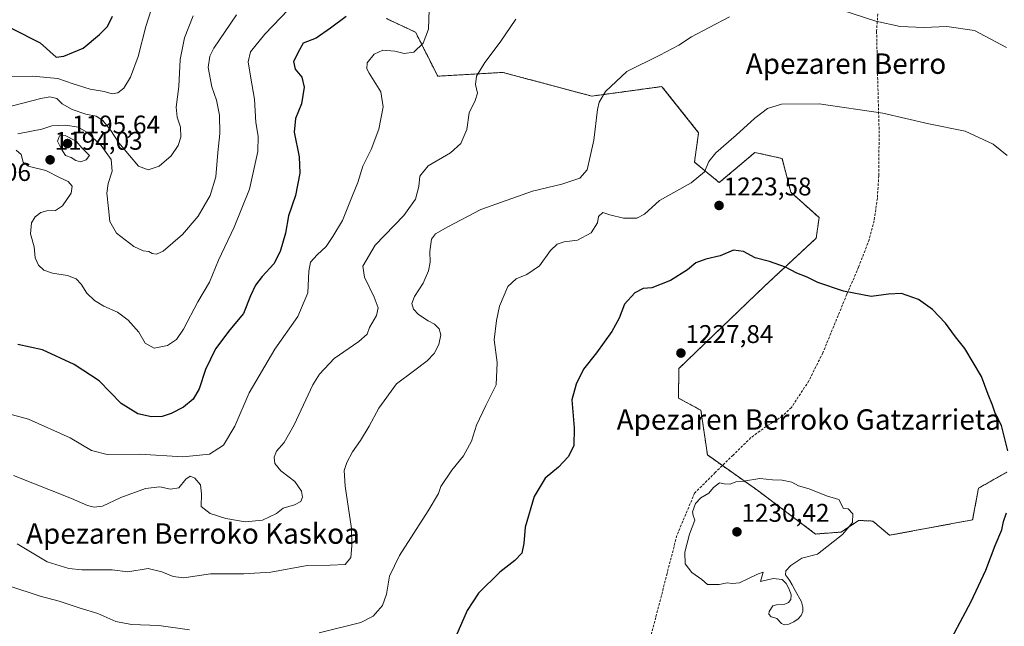
# Model space of a CAD drawing. Units: metres. Extents: x 634241 to 637686, y 4755193 to 4757575.
# Drawn here: x 636722 to 637108, y 4755660 to 4755897 of the extents above; entities that cross this region are included whole.
import ezdxf
from ezdxf.enums import TextEntityAlignment as Align

# ---------------------------------------------------------------- set-up
doc = ezdxf.new("R2010")
doc.units = ezdxf.units.M
doc.header["$MEASUREMENT"] = 0
doc.linetypes.add('TRAZOS', pattern=[0.75, 0.5, -0.25])
doc.linetypes.add('TRAZOSX2', pattern=[1.5, 1, -0.5])
for name, color, linetype, lineweight in [('Arbolado forestal', 92, 'TRAZOS', 0), ('Arbolado forestal CxS', 92, 'Continuous', 0), ('Carátula', 7, 'Continuous', 5), ('Curva de nivel maestra', 36, 'Continuous', 30), ('Curva de nivel normal', 36, 'Continuous', 0), ('Pastizal CxS', 92, 'Continuous', 0), ('Punto de cota en terreno', 7, 'Continuous', 0), ('Rótulo de punto de cota en terreno', 19, 'Continuous', 0), ('Senda', 19, 'TRAZOSX2', 0), ('Texto cartográfico', 19, 'Continuous', 0)]:
    doc.layers.add(name, color=color, linetype=linetype, lineweight=lineweight)
doc.styles.add('Arial', font='txt', dxfattribs={"height": 0.2})

# ---------------------------------------------------------------- blocks, each defined once
blk = doc.blocks.new('*U154')
at = {"layer": 'Arbolado forestal CxS', "color": 92, "linetype": 'Continuous', "lineweight": 0}
blk.add_polyline3d([(636865.67, 4755898.02, 1202.59), (636877.23, 4755892.58, 1204.36), (636885.88, 4755875.38, 1207.43), (636911.4, 4755876.86, 1211.16), (636946.21, 4755867.57, 1214.64), (636973.62, 4755871.32, 1216), (636973.77, 4755871.14, 1216.02), (636988.01, 4755853.23, 1218.85), (636986.37, 4755841.76, 1219.43), (636996.09, 4755833.73, 1220.69), (637010.03, 4755845.51, 1221), (637020.64, 4755843.19, 1221.72), (637024.12, 4755829.93, 1222.09), (637035.14, 4755820.03, 1223.15), (637034.03, 4755811.94, 1223.81), (637013.6, 4755793.02, 1225.74), (636980.32, 4755760.98, 1227.86), (636980.07, 4755749.38, 1228.11), (636988.89, 4755744.58, 1228.99), (636991.46, 4755727.09, 1229.74), (637011.18, 4755713.16, 1230.14), (637033.76, 4755696.16, 1230.12), (637043.81, 4755696.93, 1230), (637050.62, 4755701.47, 1229.92), (637056.17, 4755701.22, 1229.76), (637062.72, 4755695.67, 1229.25), (637095.25, 4755701.72, 1226.1), (637097.52, 4755714.08, 1225.94), (637106.27, 4755719.06, 1225.21), (637108.61, 4755720.39, 1225.01)], dxfattribs=at)
blk = doc.blocks.new('*U186')
at = {"layer": 'Curva de nivel normal', "color": 36, "linetype": 'Continuous', "lineweight": 0}
blk.add_polyline3d([(636717.57, 4755875.28, 1180), (636727.24, 4755875.42, 1180), (636737.24, 4755874.49, 1180), (636743.21, 4755872.4, 1180), (636749.89, 4755870.36, 1180), (636755.35, 4755869.44, 1180), (636758.45, 4755868.41, 1180), (636760.64, 4755868.81, 1180), (636763, 4755870.74, 1180), (636765.65, 4755874.96, 1180), (636768.62, 4755883.04, 1180), (636771.61, 4755894.78, 1180), (636773.69, 4755901.34, 1180)], dxfattribs=at)
blk = doc.blocks.new('*U219')
at = {"layer": 'Curva de nivel maestra', "color": 36, "linetype": 'Continuous', "lineweight": 30}
blk.add_polyline3d([(636719.15, 4755894.03, 1175), (636730.24, 4755888.42, 1175), (636736.57, 4755882.85, 1175), (636739.52, 4755883.17, 1175), (636747.18, 4755886.39, 1175), (636753.53, 4755891.74, 1175), (636756.64, 4755894.84, 1175), (636758.58, 4755898.9, 1175)], dxfattribs=at)
blk = doc.blocks.new('5PATER')
at = {"layer": 'Carátula', "linetype": 'Continuous', "lineweight": 5}
h = blk.add_hatch(color=250, dxfattribs=at)
edge = h.paths.add_edge_path()
edge.add_ellipse((0, 0.01), major_axis=(-1.33, -1.34), ratio=0.999422, start_angle=0, end_angle=360)

msp = doc.modelspace()

# ---------------------------------------------------------------- linework, layer by layer
at = {"layer": 'Arbolado forestal', "color": 92, "linetype": 'TRAZOS', "lineweight": 0}
for points in [[(636997.31, 4755722.96, 1229.78), (636991.46, 4755727.09, 1229.74), (636988.89, 4755744.58, 1228.99), (636980.07, 4755749.38, 1228.11), (636980.32, 4755760.98, 1227.86), (637013.6, 4755793.02, 1225.74), (637034.03, 4755811.94, 1223.81), (637035.14, 4755820.03, 1223.15), (637024.12, 4755829.93, 1222.09), (637020.64, 4755843.19, 1221.72), (637010.03, 4755845.51, 1221), (636996.09, 4755833.73, 1220.69), (636986.37, 4755841.76, 1219.43), (636988.01, 4755853.23, 1218.85), (636973.77, 4755871.14, 1216.02), (636973.62, 4755871.32, 1216), (636946.21, 4755867.57, 1214.64), (636911.4, 4755876.86, 1211.16), (636885.88, 4755875.38, 1207.43), (636877.23, 4755892.58, 1204.36), (636865.67, 4755898.02, 1202.59)], [(637108.61, 4755720.39, 1225.01), (637106.27, 4755719.06, 1225.21), (637097.52, 4755714.08, 1225.94), (637095.25, 4755701.72, 1226.1), (637062.72, 4755695.67, 1229.25), (637056.17, 4755701.22, 1229.76), (637050.62, 4755701.47, 1229.92), (637043.81, 4755696.93, 1230), (637033.76, 4755696.16, 1230.12), (637011.18, 4755713.16, 1230.14), (636997.31, 4755722.96, 1229.78)]]:
    msp.add_polyline3d(points, dxfattribs=at)
at = {"layer": 'Curva de nivel maestra', "color": 36, "linetype": 'Continuous', "lineweight": 30}
for points in [[(636850.06, 4755898.73, 1200), (636843.92, 4755894.21, 1200), (636838.34, 4755890.3, 1200), (636833.29, 4755888.26, 1200), (636831.84, 4755885.7, 1200), (636829.45, 4755881.07, 1200), (636830.07, 4755878.14, 1200), (636832.69, 4755874.98, 1200), (636833.64, 4755871.05, 1200), (636832.6, 4755864.6, 1200), (636830.18, 4755858.79, 1200), (636829.73, 4755853.4, 1200), (636831.69, 4755843.79, 1200), (636831.96, 4755837.37, 1200), (636830.22, 4755828.7, 1200), (636827.44, 4755820.7, 1200), (636826.37, 4755813.95, 1200), (636824.26, 4755806.69, 1200), (636821.81, 4755801.98, 1200), (636817.23, 4755797.02, 1200), (636814.56, 4755793.55, 1200), (636812.56, 4755789.34, 1200), (636809.88, 4755782.46, 1200), (636804.49, 4755776.05, 1200), (636798.92, 4755768.62, 1200), (636795.03, 4755760.57, 1200), (636792.46, 4755753.04, 1200), (636790.19, 4755748.93, 1200), (636786.33, 4755745.78, 1200), (636781.6, 4755743.3, 1200), (636778.03, 4755742.19, 1200), (636773.83, 4755742.08, 1200), (636768.48, 4755743.25, 1200), (636762.02, 4755747.22, 1200), (636753.37, 4755756.09, 1200), (636743.62, 4755762.56, 1200), (636731.22, 4755768.28, 1200), (636721.57, 4755770.41, 1200)], [(637108.96, 4755728.73, 1225), (637106.53, 4755738.68, 1225), (637104.09, 4755743.4, 1225), (637102.97, 4755746.58, 1225), (637101.3, 4755750.71, 1225), (637098.67, 4755757.82, 1225), (637092.21, 4755768.83, 1225), (637088.53, 4755773.39, 1225), (637084.61, 4755778.65, 1225), (637079.52, 4755784.08, 1225), (637074.08, 4755788.02, 1225), (637067.46, 4755790.28, 1225), (637062.26, 4755790.11, 1225), (637055.53, 4755789.16, 1225), (637044.64, 4755791.28, 1225), (637034.68, 4755794.64, 1225), (637030.46, 4755796.64, 1225), (637026.42, 4755798.27, 1225), (637022.06, 4755800.57, 1225), (637015.71, 4755802.89, 1225), (637010.12, 4755804.29, 1225), (637005.56, 4755806.72, 1225), (637001.7, 4755807.24, 1225), (636996.46, 4755805.07, 1225), (636990.87, 4755803.81, 1225), (636986.87, 4755802.27, 1225), (636983.66, 4755799.62, 1225), (636977.03, 4755795.42, 1225), (636969.66, 4755792.58, 1225), (636966.34, 4755792.21, 1225), (636963.08, 4755790.62, 1225), (636959.05, 4755786.18, 1225), (636956.86, 4755780.71, 1225), (636954, 4755775.38, 1225), (636948.02, 4755767.12, 1225), (636942.99, 4755760.67, 1225), (636940.08, 4755754.78, 1225), (636938.32, 4755748.71, 1225), (636939.34, 4755737.71, 1225), (636939.1, 4755730.71, 1225), (636936.96, 4755726.38, 1225), (636933.18, 4755722.38, 1225), (636927.88, 4755718.06, 1225), (636923.67, 4755710.82, 1225), (636920.06, 4755698.8, 1225), (636919.62, 4755692.49, 1225), (636918.78, 4755688.65, 1225), (636916.04, 4755685.76, 1225), (636910.15, 4755681.24, 1225), (636901.84, 4755672.96, 1225), (636897.36, 4755666.2, 1225), (636892.93, 4755656.09, 1225)], [(637083.82, 4755649.34, 1225), (637094.71, 4755669.72, 1225), (637100.39, 4755682.06, 1225), (637104.06, 4755691.72, 1225), (637106.63, 4755697.82, 1225), (637107.38, 4755701.09, 1225), (637108.45, 4755704.48, 1225)]]:
    msp.add_polyline3d(points, dxfattribs=at)
at = {"layer": 'Curva de nivel normal', "color": 36, "linetype": 'Continuous', "lineweight": 0}
for points in [[(636882.68, 4755905.08, 1205), (636882.29, 4755893.82, 1205), (636880.22, 4755888.32, 1205), (636876.55, 4755884.74, 1205), (636872.72, 4755884.24, 1205), (636869.14, 4755885.23, 1205), (636864.45, 4755885.5, 1205), (636861.01, 4755883.94, 1205), (636858.26, 4755880.59, 1205), (636858.17, 4755878.28, 1205), (636859.01, 4755876.61, 1205), (636863.63, 4755869.26, 1205), (636864.49, 4755863.37, 1205), (636862.84, 4755854.7, 1205), (636859.78, 4755846.7, 1205), (636856.57, 4755840.15, 1205), (636854.58, 4755833.81, 1205), (636852.53, 4755828.7, 1205), (636848.62, 4755818.9, 1205), (636844.86, 4755812.62, 1205), (636842.22, 4755808.7, 1205), (636838.76, 4755805.48, 1205), (636836.15, 4755802.56, 1205), (636835.41, 4755799.04, 1205), (636835.11, 4755790.63, 1205), (636831.1, 4755781.25, 1205), (636822.2, 4755768.46, 1205), (636812.14, 4755751.42, 1205), (636806.54, 4755738.37, 1205), (636802.02, 4755731, 1205), (636796.53, 4755727.44, 1205), (636786.19, 4755726.34, 1205), (636769.25, 4755727.4, 1205), (636756.54, 4755727.34, 1205), (636750.33, 4755728.88, 1205), (636742.09, 4755733.75, 1205), (636725.7, 4755741.13, 1205), (636716.58, 4755743.59, 1205)], [(636830.64, 4755904.74, 1195), (636818.26, 4755891.86, 1195), (636812.6, 4755884.91, 1195), (636811.75, 4755881, 1195), (636812.55, 4755875.37, 1195), (636814.14, 4755866.33, 1195), (636814.71, 4755857.26, 1195), (636815.67, 4755851.92, 1195), (636815.46, 4755845.95, 1195), (636812.2, 4755831.1, 1195), (636806.2, 4755816.23, 1195), (636800.05, 4755803.33, 1195), (636796.63, 4755794.71, 1195), (636791.97, 4755787.05, 1195), (636786.34, 4755776.38, 1195), (636783.64, 4755772.26, 1195), (636780.12, 4755769.9, 1195), (636774.95, 4755768.88, 1195), (636771.44, 4755770.84, 1195), (636768.85, 4755775.23, 1195), (636764.69, 4755779.83, 1195), (636760.61, 4755782.94, 1195), (636755.17, 4755785.36, 1195), (636751.54, 4755787.53, 1195), (636748.56, 4755790.42, 1195), (636746.31, 4755793.96, 1195), (636744.38, 4755796.01, 1195), (636741, 4755797.41, 1195), (636735.1, 4755798.25, 1195), (636731.69, 4755799.5, 1195), (636729.62, 4755801.42, 1195), (636728.4, 4755804.24, 1195), (636727.89, 4755808.54, 1195), (636726.53, 4755813.66, 1195), (636726.95, 4755817.94, 1195), (636728.32, 4755820.34, 1195), (636730.5, 4755821.98, 1195), (636732.9, 4755822.67, 1195), (636736.24, 4755822.86, 1195), (636739, 4755824.64, 1195), (636742.4, 4755829.59, 1195), (636742.86, 4755832.37, 1195), (636741.24, 4755834.16, 1195), (636738.14, 4755835.62, 1195), (636732.57, 4755838.49, 1195), (636725.63, 4755840.1, 1195), (636723.6, 4755841.74, 1195), (636722.89, 4755844.69, 1195), (636720.96, 4755846.42, 1195)], [(637108.55, 4755886.67, 1215), (637095.93, 4755893.22, 1215), (637085.12, 4755894.77, 1215), (637076.16, 4755894.47, 1215), (637066.85, 4755894.78, 1215), (637057.41, 4755896.89, 1215), (637044.04, 4755901.17, 1215)], [(636712.83, 4755862.05, 1185), (636730.56, 4755866.7, 1185), (636734.09, 4755867.25, 1185), (636736.78, 4755866.61, 1185), (636738.95, 4755864.54, 1185), (636742.81, 4755862.38, 1185), (636748.15, 4755860.55, 1185), (636752.22, 4755859.69, 1185), (636754.84, 4755857.98, 1185), (636757.98, 4755854.18, 1185), (636761.02, 4755849.26, 1185), (636765.29, 4755844.36, 1185), (636768.75, 4755840.09, 1185), (636772.6, 4755838.77, 1185), (636776.82, 4755840.1, 1185), (636781.55, 4755844.24, 1185), (636784.3, 4755848.28, 1185), (636785.36, 4755851.52, 1185), (636785.25, 4755855.39, 1185), (636783.93, 4755859.3, 1185), (636783.54, 4755863.28, 1185), (636784.6, 4755871.3, 1185), (636785.11, 4755881.92, 1185), (636786.74, 4755890.4, 1185), (636790.24, 4755898.96, 1185)], [(636916.47, 4755897.69, 1210), (636910.38, 4755888.69, 1210), (636904.37, 4755880.8, 1210), (636901.08, 4755875.44, 1210), (636900.69, 4755872.14, 1210), (636901.43, 4755868.7, 1210), (636900.58, 4755865.86, 1210), (636898.16, 4755861.01, 1210), (636897.28, 4755854.53, 1210), (636894.89, 4755848.99, 1210), (636890.92, 4755845.43, 1210), (636882.2, 4755840.32, 1210), (636878.86, 4755836.28, 1210), (636878.51, 4755832.18, 1210), (636877.2, 4755827.29, 1210), (636872.63, 4755820.85, 1210), (636861.42, 4755809.28, 1210), (636856.63, 4755800.97, 1210), (636857.18, 4755796.67, 1210), (636861.02, 4755788.85, 1210), (636862.54, 4755784.68, 1210), (636861.96, 4755781.74, 1210), (636859.15, 4755777.05, 1210), (636858.26, 4755774.38, 1210), (636855.04, 4755771.5, 1210), (636845.35, 4755764.85, 1210), (636839.56, 4755758.71, 1210), (636836.95, 4755754.5, 1210), (636829.71, 4755738.95, 1210), (636825.84, 4755731.99, 1210), (636822.84, 4755728.62, 1210), (636821.89, 4755726.28, 1210), (636822.19, 4755723.81, 1210), (636824.43, 4755720.92, 1210), (636829.95, 4755716.78, 1210), (636832.54, 4755712.94, 1210), (636832.98, 4755710.52, 1210), (636832.32, 4755708.94, 1210), (636829.89, 4755707.54, 1210), (636825.43, 4755706.24, 1210), (636822.83, 4755704.19, 1210), (636817.34, 4755701.64, 1210), (636810.53, 4755700.98, 1210), (636802.91, 4755702.23, 1210), (636796.78, 4755704.23, 1210), (636793.35, 4755706.99, 1210), (636793.46, 4755711.87, 1210), (636793.08, 4755715.38, 1210), (636790.89, 4755718.05, 1210), (636789.06, 4755718.74, 1210), (636787.27, 4755717.64, 1210), (636784.56, 4755714.26, 1210), (636781.34, 4755713.68, 1210), (636777.15, 4755714.64, 1210), (636771.5, 4755713.92, 1210), (636761.89, 4755710.43, 1210), (636754.64, 4755707.07, 1210), (636751.39, 4755706.72, 1210), (636748.79, 4755707.38, 1210), (636742.57, 4755710.04, 1210), (636719.92, 4755719.07, 1210)], [(637000.15, 4755898.65, 1215), (636992.16, 4755894.43, 1215), (636985.18, 4755890.84, 1215), (636980.21, 4755887.55, 1215), (636972.87, 4755883.66, 1215), (636959.87, 4755877.25, 1215), (636951.5, 4755869.38, 1215), (636949.11, 4755865.21, 1215), (636948.44, 4755862.4, 1215), (636946.94, 4755850.37, 1215), (636945.54, 4755843.99, 1215), (636944.35, 4755838.72, 1215), (636941.54, 4755835.52, 1215), (636934.4, 4755833.14, 1215), (636923, 4755830.38, 1215), (636902.75, 4755823.24, 1215), (636889.88, 4755816.37, 1215), (636885.04, 4755813.64, 1215), (636883.49, 4755811.56, 1215), (636882.74, 4755806.7, 1215), (636882.93, 4755802.54, 1215), (636882.32, 4755799.12, 1215), (636880.16, 4755794.39, 1215), (636876.8, 4755789.09, 1215), (636875.73, 4755786.34, 1215), (636876.42, 4755784.21, 1215), (636878.39, 4755782.13, 1215), (636882.12, 4755779.55, 1215), (636884.63, 4755778.25, 1215), (636886.45, 4755776.48, 1215), (636887.12, 4755774.07, 1215), (636886.35, 4755770.39, 1215), (636884.52, 4755766.77, 1215), (636881.78, 4755763.95, 1215), (636876.45, 4755759.95, 1215), (636869.82, 4755754.94, 1215), (636862.83, 4755745.38, 1215), (636859.1, 4755738.38, 1215), (636855.72, 4755732.71, 1215), (636852.54, 4755728.31, 1215), (636850.31, 4755724.17, 1215), (636849.23, 4755720.98, 1215), (636849.73, 4755714.88, 1215), (636852.2, 4755698.29, 1215), (636852.29, 4755691.54, 1215), (636851.84, 4755686.9, 1215), (636849.7, 4755684.24, 1215), (636843.8, 4755683.91, 1215), (636834.8, 4755683.8, 1215), (636820.62, 4755681.16, 1215), (636810.03, 4755680.61, 1215), (636796.98, 4755680.51, 1215), (636786.56, 4755678.95, 1215), (636782.4, 4755679.49, 1215), (636777.88, 4755681.3, 1215), (636772.56, 4755682.7, 1215), (636764.57, 4755681.38, 1215), (636758.44, 4755682.17, 1215), (636746.57, 4755682.16, 1215), (636741.5, 4755682.6, 1215), (636733.05, 4755685.26, 1215), (636721.26, 4755692.31, 1215)], [(636721.57, 4755852.78, 1190), (636727.57, 4755854.03, 1190), (636730.9, 4755854.62, 1190), (636734.9, 4755855.94, 1190), (636740.4, 4755856.18, 1190), (636745.12, 4755855.38, 1190), (636748.54, 4755853.52, 1190), (636754.12, 4755848.3, 1190), (636758.02, 4755842.75, 1190), (636758.43, 4755838.15, 1190), (636756.89, 4755833.42, 1190), (636756.45, 4755829.59, 1190), (636757.1, 4755823.52, 1190), (636757.53, 4755818.49, 1190), (636760.17, 4755813.94, 1190), (636766.9, 4755808.71, 1190), (636770.55, 4755806.97, 1190), (636772.81, 4755806.69, 1190), (636774.11, 4755805.92, 1190), (636775.82, 4755805.69, 1190), (636778.48, 4755806.93, 1190), (636782.28, 4755810.2, 1190), (636786.05, 4755813.42, 1190), (636792.15, 4755820.54, 1190), (636796.87, 4755828.69, 1190), (636799.04, 4755836.01, 1190), (636799.78, 4755845.56, 1190), (636800.65, 4755852.95, 1190), (636800.45, 4755860.1, 1190), (636799.28, 4755866.04, 1190), (636797.54, 4755871.22, 1190), (636796.07, 4755878.76, 1190), (636796.65, 4755883.28, 1190), (636798.2, 4755886.3, 1190), (636807.14, 4755899.39, 1190)], [(637108.82, 4755844.3, 1220), (637103.32, 4755848.81, 1220), (637092.31, 4755853.84, 1220), (637078.08, 4755856.69, 1220), (637060.16, 4755860.95, 1220), (637035.24, 4755864.56, 1220), (637020.47, 4755864.49, 1220), (637014.95, 4755862.67, 1220), (637010.06, 4755859, 1220), (637002.73, 4755852.26, 1220), (636994.76, 4755845.37, 1220), (636992.02, 4755841.92, 1220), (636990.26, 4755837.9, 1220), (636985.06, 4755833.58, 1220), (636972.67, 4755826.74, 1220), (636966.87, 4755821.4, 1220), (636963.87, 4755819.82, 1220), (636958.54, 4755819.79, 1220), (636953.21, 4755821.15, 1220), (636950.52, 4755822.02, 1220), (636948.84, 4755820.41, 1220), (636948.42, 4755817.96, 1220), (636945.93, 4755814.12, 1220), (636940.59, 4755811.19, 1220), (636935.4, 4755810.5, 1220), (636932.59, 4755809.62, 1220), (636930.08, 4755807.1, 1220), (636925.72, 4755801.19, 1220), (636920.72, 4755797.79, 1220), (636916.58, 4755796.08, 1220), (636913.38, 4755793.01, 1220), (636910.05, 4755785.38, 1220), (636908.93, 4755779.71, 1220), (636907.99, 4755772.2, 1220), (636909.14, 4755763.35, 1220), (636908.7, 4755754.58, 1220), (636904.72, 4755746.53, 1220), (636901.02, 4755738.75, 1220), (636899.1, 4755732.46, 1220), (636896.02, 4755726.71, 1220), (636891.42, 4755721.19, 1220), (636887.06, 4755714.82, 1220), (636886.13, 4755712.05, 1220), (636882.2, 4755705.22, 1220), (636870.94, 4755687.77, 1220), (636867.01, 4755679.61, 1220), (636865.88, 4755672.62, 1220), (636864.27, 4755668.13, 1220), (636860.59, 4755663.96, 1220), (636855.78, 4755661.46, 1220), (636839.43, 4755657.52, 1220)], [(636746.02, 4755841.87, 1195), (636748.27, 4755842.59, 1195), (636749.55, 4755844.3, 1195), (636746.57, 4755847.28, 1195), (636744.36, 4755849.97, 1195), (636740.13, 4755852.12, 1195), (636737.87, 4755852.05, 1195), (636737.08, 4755849.98, 1195), (636738.66, 4755846.8, 1195), (636740.24, 4755844.29, 1195), (636742.44, 4755843.58, 1195), (636744.31, 4755842.37, 1195), (636746.02, 4755841.87, 1195)], [(637021.62, 4755660.55, 1230), (637023.31, 4755660.87, 1230), (637025.2, 4755661.8, 1230), (637026.93, 4755663, 1230), (637028.19, 4755664.31, 1230), (637028.79, 4755665.8, 1230), (637028.82, 4755667.55, 1230), (637028.25, 4755669.56, 1230), (637025.75, 4755674.1, 1230), (637024.66, 4755676.25, 1230), (637023.69, 4755677.89, 1230), (637022.72, 4755679.1, 1230), (637022.02, 4755680.24, 1230), (637022.18, 4755681.69, 1230), (637024.05, 4755683.82, 1230), (637028.44, 4755686.69, 1230), (637034.53, 4755688.22, 1230), (637044.25, 4755695.97, 1230), (637046.38, 4755698.39, 1230), (637048.17, 4755700.72, 1230), (637048.38, 4755704.06, 1230), (637046.58, 4755705.99, 1230), (637044.74, 4755706.11, 1230), (637042.83, 4755709.72, 1230), (637038.05, 4755711.06, 1230), (637031.25, 4755713.78, 1230), (637027.14, 4755715, 1230), (637024.45, 4755716.48, 1230), (637020.68, 4755717.26, 1230), (637016.95, 4755717.32, 1230), (637011.97, 4755717.83, 1230), (637005.54, 4755716.83, 1230), (637002.54, 4755716.62, 1230), (637000.41, 4755715.61, 1230), (636998.02, 4755715.75, 1230), (636996.22, 4755716.19, 1230), (636993.76, 4755714.38, 1230), (636992.01, 4755712.1, 1230), (636988.91, 4755710.32, 1230), (636986.81, 4755708.06, 1230), (636985.55, 4755704.9, 1230), (636985.8, 4755703.41, 1230), (636986.48, 4755701.56, 1230), (636984.44, 4755696.06, 1230), (636982.66, 4755689.06, 1230), (636982.79, 4755684.47, 1230), (636985.4, 4755681.03, 1230), (636989.28, 4755678.4, 1230), (636991.46, 4755676.44, 1230), (636996.02, 4755676.35, 1230), (636999.2, 4755677.02, 1230), (637001.07, 4755676.84, 1230), (637003.97, 4755677.03, 1230), (637011.02, 4755680.47, 1230), (637013.28, 4755681.17, 1230), (637012.22, 4755677.56, 1230), (637017.2, 4755678.73, 1230), (637020.7, 4755678.36, 1230), (637022.21, 4755676.79, 1230), (637023.41, 4755674.62, 1230), (637024.21, 4755672.3, 1230), (637024.11, 4755670.54, 1230), (637023.17, 4755669.35, 1230), (637021.78, 4755668.73, 1230), (637018.48, 4755668.49, 1230), (637017, 4755668.04, 1230), (637015.55, 4755665.86, 1230), (637015.45, 4755664.77, 1230), (637016.38, 4755663.7, 1230), (637017.49, 4755663.46, 1230), (637018.6, 4755663.06, 1230), (637020.43, 4755661.1, 1230), (637021.62, 4755660.55, 1230)], [(636788.79, 4755658.62, 1220), (636776.7, 4755660.34, 1220), (636766.06, 4755660.7, 1220), (636759.89, 4755661.86, 1220), (636752.9, 4755665.1, 1220), (636746, 4755667.13, 1220), (636737.75, 4755669.92, 1220), (636730.24, 4755671.87, 1220), (636718.02, 4755675.82, 1220)]]:
    msp.add_polyline3d(points, dxfattribs=at)
at = {"layer": 'Pastizal CxS', "color": 92, "linetype": 'Continuous', "lineweight": 0}
for points in [[(637108.61, 4755720.39, 1225.01), (637106.27, 4755719.06, 1225.21), (637097.52, 4755714.08, 1225.94), (637095.25, 4755701.72, 1226.1), (637062.72, 4755695.67, 1229.25), (637056.17, 4755701.22, 1229.76), (637050.62, 4755701.47, 1229.92), (637043.81, 4755696.93, 1230), (637033.76, 4755696.16, 1230.12), (637011.18, 4755713.16, 1230.14), (636991.46, 4755727.09, 1229.74), (636988.89, 4755744.58, 1228.99), (636980.07, 4755749.38, 1228.11), (636980.32, 4755760.98, 1227.86), (637013.6, 4755793.02, 1225.74), (637034.03, 4755811.94, 1223.81), (637035.14, 4755820.03, 1223.15), (637024.12, 4755829.93, 1222.09), (637020.64, 4755843.19, 1221.72), (637010.03, 4755845.51, 1221), (636996.09, 4755833.73, 1220.69), (636986.37, 4755841.76, 1219.43), (636988.01, 4755853.23, 1218.85), (636973.77, 4755871.14, 1216.02), (636973.62, 4755871.32, 1216), (636946.21, 4755867.57, 1214.64), (636911.4, 4755876.86, 1211.16), (636885.88, 4755875.38, 1207.43), (636877.23, 4755892.58, 1204.36), (636865.67, 4755898.02, 1202.59)], [(636997.31, 4755722.96, 1229.78), (636991.46, 4755727.09, 1229.74), (636988.89, 4755744.58, 1228.99), (636980.07, 4755749.38, 1228.11), (636980.32, 4755760.98, 1227.86), (637013.6, 4755793.02, 1225.74), (637034.03, 4755811.94, 1223.81), (637035.14, 4755820.03, 1223.15), (637024.12, 4755829.93, 1222.09), (637020.64, 4755843.19, 1221.72), (637010.03, 4755845.51, 1221), (636996.09, 4755833.73, 1220.69), (636986.37, 4755841.76, 1219.43), (636988.01, 4755853.23, 1218.85), (636973.77, 4755871.14, 1216.02), (636973.62, 4755871.32, 1216), (636946.21, 4755867.57, 1214.64), (636911.4, 4755876.86, 1211.16), (636885.88, 4755875.38, 1207.43), (636877.23, 4755892.58, 1204.36), (636865.67, 4755898.02, 1202.59)], [(637108.61, 4755720.39, 1225.01), (637106.27, 4755719.06, 1225.21), (637097.52, 4755714.08, 1225.94), (637095.25, 4755701.72, 1226.1), (637062.72, 4755695.67, 1229.25), (637056.17, 4755701.22, 1229.76), (637050.62, 4755701.47, 1229.92), (637043.81, 4755696.93, 1230), (637033.76, 4755696.16, 1230.12), (637011.18, 4755713.16, 1230.14), (636997.31, 4755722.96, 1229.78)]]:
    msp.add_polyline3d(points, dxfattribs=at)
at = {"layer": 'Senda', "color": 19, "linetype": 'TRAZOSX2', "lineweight": 0}
msp.add_polyline3d([(637058.12, 4755899.74, 1214.45), (637057.65, 4755893.01, 1215.43), (637058.1, 4755873.54, 1218.34), (637058.64, 4755854.04, 1220.74), (637058.52, 4755836.4, 1222.1), (637057.95, 4755827.59, 1222.64), (637056.69, 4755818.8, 1223.05), (637054.74, 4755811.37, 1223.42), (637050.61, 4755800.63, 1224.21), (637046.01, 4755790, 1225.01), (637036.61, 4755767.09, 1226.82), (637031.14, 4755756.09, 1228), (637024.31, 4755745.7, 1228.98), (637020.75, 4755742.25, 1229.19), (637014.45, 4755738.25, 1229.4), (637008.44, 4755733.88, 1229.63), (637001.48, 4755727.05, 1229.78), (636994.52, 4755720.21, 1229.85), (636986.44, 4755712.2, 1229.91), (636979.48, 4755695.58, 1229.78), (636975.68, 4755680.74, 1229.53), (636971.24, 4755663.53, 1229.41), (636966.18, 4755644.54, 1229.86)], dxfattribs=at)

# ---------------------------------------------------------------- block references
at = {"layer": 'Arbolado forestal CxS', "color": 92, "linetype": 'Continuous', "lineweight": 0}
msp.add_blockref('*U154', (0, 0), dxfattribs=at)
at = {"layer": 'Curva de nivel maestra', "color": 36, "linetype": 'Continuous', "lineweight": 30}
msp.add_blockref('*U219', (0, 0), dxfattribs=at)
at = {"layer": 'Curva de nivel normal', "color": 36, "linetype": 'Continuous', "lineweight": 0}
msp.add_blockref('*U186', (0, 0), dxfattribs=at)
at = {"layer": 'Punto de cota en terreno', "linetype": 'Continuous', "lineweight": 0}
for p in [(636741, 4755849, 1195.64), (636734.19, 4755842.63, 1194.03), (636996, 4755824.75, 1223.58), (636981.08, 4755766.98, 1227.84), (637003, 4755697, 1230.42)]:
    msp.add_blockref('5PATER', p, dxfattribs=at)

# ---------------------------------------------------------------- texts
at = {"layer": 'Rótulo de punto de cota en terreno', "color": 19, "linetype": 'Continuous', "lineweight": 0, "style": 'Arial'}
for s, p in [('1195,64', (636742.76, 4755850.76)), ('1194,03', (636735.95, 4755844.39)), ('1197,06', (636692.24, 4755832.19)), ('1223,58', (636997.76, 4755826.51)), ('1227,84', (636982.84, 4755768.74)), ('1230,42', (637004.76, 4755698.76))]:
    msp.add_text(s, height=7, dxfattribs=at).set_placement(p, align=Align.BOTTOM_LEFT)
at = {"layer": 'Texto cartográfico', "color": 19, "linetype": 'Continuous', "lineweight": 0, "style": 'Arial'}
for s, p in [('Apezaren Berro', (637045.68, 4755880.29)), ('Apezaren Berroko Gatzarrieta', (637031.13, 4755740.98)), ('Apezaren Berroko Kaskoa', (636790.08, 4755696.34))]:
    msp.add_text(s, height=8, dxfattribs=at).set_placement(p, align=Align.MIDDLE_CENTER)

doc.saveas('drawing.dxf')
